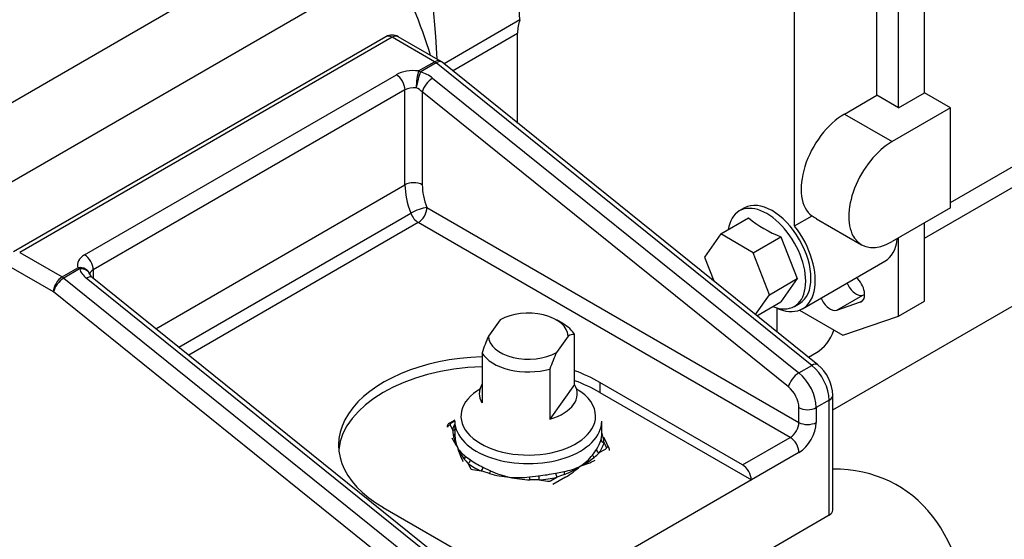
# Model space of a CAD drawing. Units: millimetres. Extents: x -229 to 431, y 0 to 281.
# Drawn here: x 364 to 380, y 85 to 93 of the extents above; entities that cross this region are included whole.
import ezdxf
from ezdxf.lldxf.tags import DXFTag

# ---------------------------------------------------------------- set-up
doc = ezdxf.new("R2010")
doc.units = ezdxf.units.MM
for name, color, linetype in [('0526.4431.UA_237', 7, 'Continuous'), ('0526.4431.UA_267', 7, 'Continuous'), ('0526.4431.UA_379', 7, 'Continuous'), ('0526.4431.UA_381', 7, 'Continuous'), ('0526.4431.UA_75', 7, 'Continuous'), ('19410002', 7, 'Continuous'), ('61610103', 7, 'Continuous'), ('AUTOBLOCANT_M16X', 7, 'Continuous'), ('Predeterminado', 7, 'Continuous')]:
    doc.layers.add(name, color=color, linetype=linetype)
tags = doc.linetypes.add('HIDDEN2', pattern=[4.7625, 3.175, -1.5875]).pattern_tags.tags
tags[6:7] = [DXFTag(74, 4), DXFTag(75, 0), DXFTag(340, '0'), DXFTag(46, 0.0), DXFTag(50, 0.0), DXFTag(44, 0.0), DXFTag(45, 0.0)]
tags[4:5] = [DXFTag(74, 4), DXFTag(75, 0), DXFTag(340, '0'), DXFTag(46, 0.0), DXFTag(50, 0.0), DXFTag(44, 0.0), DXFTag(45, 0.0)]

# ---------------------------------------------------------------- blocks, each defined once
blk = doc.blocks.new('SE1')
at = {"layer": '0526.4431.UA_237', "color": 7, "linetype": 'HIDDEN2'}
for p, q in [((363.361, 91.81), (369.486, 95.346)), ((363.55, 90.623), (369.875, 94.275))]:
    blk.add_line(p, q, dxfattribs=at)
blk.add_ellipse((367.776, 93.06), major_axis=(2.1, -3.637), ratio=0.57735, start_param=1.17181, end_param=1.571376, dxfattribs=at)
at = {"layer": '0526.4431.UA_267', "color": 7, "linetype": 'HIDDEN2'}
blk.add_line((377.098, 86.981), (404.647, 102.886), dxfattribs=at)
blk.add_ellipse((375.079, 80.592), major_axis=(-3.115, -5.129), ratio=0.562044, start_param=2.394941, end_param=3.469893, dxfattribs=at)
at = {"layer": '0526.4431.UA_379', "color": 7, "linetype": 'HIDDEN2'}
for p, q in [((379.019, 90.363), (380.56, 91.252)), ((378.594, 89.779), (380.352, 90.794)), ((376.191, 88.247), (376.191, 88.636)), ((376.698, 87.838), (376.829, 87.914))]:
    blk.add_line(p, q, dxfattribs=at)
blk.add_ellipse((375.979, 89.386), major_axis=(-0.85, 1.472), ratio=0.57735, start_param=3.141593, end_param=3.598062, dxfattribs=at)
at = {"layer": '0526.4431.UA_381', "color": 7, "linetype": 'HIDDEN2'}
for p, q in [((375.655, 90.276), (375.57, 90.227)), ((375.267, 89.85), (375.719, 90.111)), ((375.267, 89.85), (375.001, 89.472)), ((375.797, 89.543), (375.267, 89.85)), ((375.797, 89.543), (376.25, 89.805)), ((376.25, 89.805), (376.515, 89.121)), ((375.001, 89.472), (375.152, 89.083)), ((376.063, 88.859), (375.797, 89.543)), ((376.063, 88.859), (376.515, 89.121)), ((376.515, 89.121), (376.25, 88.743)), ((375.834, 88.534), (376.063, 88.859)), ((375.857, 88.516), (376.25, 88.743)), ((376.47, 88.668), (376.555, 88.717))]:
    blk.add_line(p, q, dxfattribs=at)
blk.add_arc((376.961, 91.648), 1.976, 231.0787, 248.9213, dxfattribs=at)
for centre, start_param, end_param in [((376.105, 89.496), 3.141593, 6.283185), ((376.02, 89.447), 0, 0.63422), ((376.02, 89.447), 2.507373, 6.283185)]:
    blk.add_ellipse(centre, major_axis=(-0.45, 0.779), ratio=0.57735, start_param=start_param, end_param=end_param, dxfattribs=at)
at = {"layer": '0526.4431.UA_75', "color": 7, "linetype": 'HIDDEN2'}
for p, q in [((378.594, 92.155), (378.594, 97.269)), ((378.17, 91.91), (378.17, 97.024)), ((377.817, 92.113), (377.817, 96.516)), ((376.474, 89.98), (376.474, 95.772)), ((371.987, 93.343), (370.748, 92.628)), ((370.887, 92.515), (371.948, 93.128)), ((371.948, 91.661), (371.948, 93.128)), ((378.17, 91.91), (378.594, 92.155)), ((379.019, 91.909), (378.594, 92.155)), ((377.287, 91.807), (377.817, 92.113)), ((378.17, 91.91), (377.817, 92.113)), ((379.019, 91.909), (378.065, 91.358)), ((379.019, 90.276), (379.019, 91.909)), ((377.287, 91.807), (378.065, 91.358)), ((379.019, 90.276), (378.065, 89.725)), ((376.474, 89.98), (376.758, 90.144)), ((376.832, 90.099), (377.565, 89.675)), ((378.594, 88.751), (378.594, 90.03)), ((378.17, 88.506), (378.17, 89.785)), ((376.605, 88.63), (377.948, 89.406)), ((377.164, 88.608), (377.588, 88.853)), ((377.588, 88.853), (377.618, 88.863)), ((377.164, 88.608), (377.551, 88.74)), ((377.551, 88.74), (377.579, 88.756)), ((378.17, 88.506), (378.594, 88.751)), ((376.553, 88.606), (377.262, 88.197)), ((377.262, 88.197), (378.17, 88.506))]:
    blk.add_line(p, q, dxfattribs=at)
for centre, major_axis, start_param, end_param in [((356.109, 101.348), (11.25, -19.486), 0.848731, 1.168312), ((354.766, 100.572), (11.25, -19.486), 0.855805, 1.168312), ((372.514, 92.801), (-0.4, 0.693), 0.412805, 0.785398), ((377.287, 90.991), (-0.5, -0.866), 3.926991, 6.222679), ((378.065, 90.541), (0.5, 0.866), 0.785398, 3.926991), ((376.105, 89.496), (-0.5, 0.866), 2.441033, 4.948593), ((377.448, 90.272), (-0.5, 0.866), 3.141593, 3.814424), ((377.441, 88.963), (-0.125, 0.217), 3.028146, 5.259254), ((377.478, 89.076), (0.125, -0.217), 4.507924, 6.169739), ((377.054, 88.831), (0.125, -0.217), 4.507924, 6.169739)]:
    blk.add_ellipse(centre, major_axis=major_axis, ratio=0.57735, start_param=start_param, end_param=end_param, dxfattribs=at)
blk.add_open_spline([(376.832, 90.098), (376.807, 90.113), (376.783, 90.128), (376.758, 90.144)], degree=3, dxfattribs=at)
at = {"layer": '19410002', "color": 7, "linetype": 'HIDDEN2'}
for p, q in [((369.798, 93.07), (363.717, 89.559)), ((369.898, 93.06), (363.817, 89.549)), ((370.591, 92.66), (369.898, 93.06)), ((370.691, 92.67), (369.998, 93.07)), ((370.333, 92.511), (370.591, 92.66)), ((370.618, 92.641), (370.36, 92.492)), ((376.754, 87.703), (370.618, 92.641)), ((376.852, 87.714), (370.717, 92.653)), ((364.877, 89.509), (369.969, 92.448)), ((370.562, 92.394), (376.542, 87.581)), ((370.11, 92.203), (365.019, 89.264)), ((370.11, 90.652), (370.11, 92.203)), ((370.393, 92.168), (370.393, 90.652)), ((376.373, 87.355), (370.393, 92.168)), ((366.042, 88.303), (370.11, 90.652)), ((370.469, 90.281), (376.545, 86.773)), ((366.416, 88.002), (370.205, 90.189)), ((370.327, 90.036), (366.578, 87.872)), ((376.403, 86.528), (370.327, 90.036)), ((363.817, 89.549), (364.51, 89.149)), ((364.369, 88.904), (363.675, 89.304)), ((364.51, 89.149), (364.769, 89.298)), ((364.796, 89.28), (364.537, 89.13)), ((365.019, 89.264), (365.019, 89.126)), ((364.537, 89.13), (370.673, 84.192)), ((370.885, 84.315), (364.905, 89.128)), ((370.983, 84.326), (365.003, 89.139)), ((370.504, 83.966), (364.369, 88.904)), ((376.542, 87.581), (376.754, 87.703)), ((373.292, 87.427), (373.292, 87.263)), ((375.625, 86.079), (373.292, 87.427)), ((373.292, 87.263), (375.767, 85.834)), ((377.098, 85.344), (377.098, 87.22)), ((376.545, 86.773), (376.545, 87.015)), ((377.04, 87.138), (376.827, 87.015)), ((376.827, 87.015), (376.827, 86.773)), ((377.04, 85.263), (377.04, 87.138)), ((375.625, 86.079), (376.403, 86.528)), ((376.545, 86.283), (375.767, 85.834)), ((375.767, 85.834), (372.231, 83.793)), ((369.756, 85.385), (372.09, 84.038)), ((370.958, 81.752), (377.04, 85.263))]:
    blk.add_line(p, q, dxfattribs=at)
for centre, radius, start, end in [((369.898, 92.897), 0.2, 60, 120), ((370.591, 92.497), 0.2, 51.1732, 60), ((364.769, 89.135), 0.2, 16.1833, 19.7597), ((365.081, 89.246), 0.132, 204.6371, 233.7996), ((376.429, 87.196), 0.67, 2.0385, 50.7706)]:
    blk.add_arc(centre, radius, start, end, dxfattribs=at)
for centre, major_axis, ratio, start_param, end_param in [((369.898, 92.897), (0.1, -0.173), 0.57735, 2.356195, 3.141593), ((369.898, 92.897), (-0.1, -0.173), 0.57735, 3.141593, 3.926991), ((370.591, 92.497), (-0.1, -0.173), 0.57735, 3.141593, 3.926991), ((370.591, 92.497), (-0.1, 0.173), 0.57735, -0.979878, -0.785398), ((370.591, 92.497), (-0.125, -0.156), 0.45489, 3.141593, 4.007027), ((370.251, 92.285), (-0.4, 0), 0.57735, 4.507888, 5.497787), ((370.333, 92.348), (-0.024, -0.199), 0.165813, 3.767033, 5.33783), ((370.333, 92.348), (0.05, 0.194), 0.069806, 0.747355, 2.211897), ((370.333, 92.348), (-0.1, 0.173), 0.57735, -0.979878, -0.785398), ((370.279, 92.231), (0.396, -0.084), 0.674722, 0.928184, 1.509081), ((369.969, 92.285), (-0.1, 0.173), 0.57735, 3.926991, 5.497787), ((370.534, 92.249), (0.125, 0.156), 0.45489, 0.865435, 2.436231), ((370.251, 92.121), (0.2, 0), 0.57735, 1.366295, 2.356194), ((370.251, 92.086), (0.187, -0.1), 0.717078, 1.153475, 1.734372), ((370.251, 90.57), (0.2, 0), 0.57735, 0.785398, 2.356194), ((370.817, 90.243), (-0.5, 0.866), 0.57735, 0.785398, 1.308997), ((370.958, 90.325), (-0.4, 0.693), 0.57735, 0.785398, 1.308997), ((370.327, 90.2), (-0.186, -0.072), 0.211325, 3.773507, 5.344303), ((370.327, 90.2), (0.1, 0.173), 0.57735, 3.926991, 5.497787), ((370.327, 90.2), (-0.1, 0.173), 0.57735, 1.308997, 2.356195), ((365.16, 89.345), (0.4, 0), 0.57735, 2.356194, 3.346094), ((364.877, 89.345), (-0.1, 0.173), 0.57735, 3.926991, 5.497787), ((364.769, 89.135), (-0.188, -0.068), 0.799483, 3.086253, 4.432719), ((364.769, 89.135), (-0.1, 0.173), 0.57735, -0.979878, -0.785398), ((364.769, 89.135), (-0.192, -0.056), 0.695056, 3.141593, 4.373409), ((365.188, 89.291), (-0.396, 0.084), 0.674722, 0.347287, 0.928184), ((365.16, 89.182), (0.2, 0), 0.57735, 2.356194, 3.147439), ((364.51, 88.986), (0.1, 0.173), 0.57735, 0.785398, 2.356194), ((364.51, 88.986), (0.125, 0.156), 0.45489, 0.865435, 2.436231), ((364.51, 88.986), (-0.1, 0.173), 0.57735, -0.979878, -0.785398), ((364.877, 88.983), (-0.125, -0.156), 0.45489, 3.141593, 4.007027), ((371.524, 86.406), (2.5, 0), 0.57735, 1.633404, 3.926991), ((371.524, 86.243), (2.5, 0), 0.57735, 1.633404, 3.084994), ((376.727, 87.559), (-0.125, -0.156), 0.45489, 3.141593, 4.007027), ((376.686, 87.342), (0.25, -0.433), 0.57735, 0.785398, 2.161714), ((371.524, 86.406), (2.5, 0), 0.57735, 0.785398, 0.997016), ((376.515, 87.436), (0.125, 0.156), 0.45489, 0.865435, 2.436231), ((376.474, 87.22), (-0.25, 0.433), 0.57735, 3.926991, 5.303307), ((371.524, 86.243), (2.5, 0), 0.57735, 0.785398, 0.997016), ((376.332, 87.138), (0.15, -0.26), 0.57735, 0.785398, 2.161714), ((376.898, 87.22), (-0.2, 0), 0.57735, 2.356194, 3.141916), ((376.686, 87.097), (0.2, 0), 0.57735, 3.926991, 5.497787), ((376.403, 86.692), (0.1, 0.173), 0.57735, 3.926991, 5.497787), ((376.686, 86.855), (-0.2, 0), 0.57735, 0.785398, 2.356194), ((376.545, 86.61), (-0.2, -0.346), 0.57735, 0.785398, 2.356194), ((376.403, 86.365), (-0.1, 0.173), 0.57735, 3.926991, 5.497787), ((375.625, 85.916), (0.1, -0.173), 0.57735, 0.785398, 2.356195), ((376.898, 85.344), (-0.2, 0), 0.57735, 2.356194, 3.141593)]:
    blk.add_ellipse(centre, major_axis=major_axis, ratio=ratio, start_param=start_param, end_param=end_param, dxfattribs=at)
at = {"layer": '61610103', "color": 7, "linetype": 'HIDDEN2'}
for p, q in [((371.666, 88.448), (371.474, 88.181)), ((371.666, 88.448), (371.474, 88.181)), ((372.69, 88.386), (372.584, 88.448)), ((372.69, 88.386), (372.584, 88.448)), ((372.774, 88.183), (372.583, 87.916)), ((372.774, 88.183), (372.583, 87.916)), ((372.881, 87.393), (372.881, 88.21)), ((372.881, 87.393), (372.881, 88.21)), ((371.368, 87.91), (371.368, 87.093)), ((371.368, 87.91), (371.368, 87.093)), ((372.477, 87.645), (372.477, 86.829)), ((372.477, 87.645), (372.477, 86.829)), ((372.881, 87.393), (372.477, 86.829)), ((372.881, 87.393), (372.477, 86.829))]:
    blk.add_line(p, q, dxfattribs=at)
for centre, radius, start, end in [((374.753, 86.735), 3.583, 156.201, 160.8657), ((374.753, 86.735), 3.583, 156.201, 160.8657), ((372.875, 88.008), 0.202, 88.1263, 119.7119), ((372.875, 88.008), 0.202, 88.1263, 119.7119), ((375.862, 86.471), 3.583, 156.201, 160.8657), ((375.862, 86.471), 3.583, 156.201, 160.8657)]:
    blk.add_arc(centre, radius, start, end, dxfattribs=at)
for centre, major_axis, start_param, end_param in [((372.124, 88.182), (0.65, 0), 0.002488, 2.354498), ((372.124, 88.182), (0.65, 0), 0.002488, 2.354498), ((372.124, 88.06), (-0.8, 0), 3.472024, 3.926991), ((372.124, 88.06), (-0.8, 0), 3.472024, 3.926991), ((372.124, 88.182), (-0.65, 0), 0.002488, 2.354498), ((372.124, 88.182), (-0.65, 0), 0.002488, 2.354498), ((372.124, 88.06), (0.8, 0), 3.472024, 5.168148), ((372.124, 88.06), (0.8, 0), 3.472024, 5.168148), ((372.124, 87.243), (0.8, 0), 2.811162, 3.472024), ((372.124, 87.243), (0.8, 0), 2.811162, 3.472024), ((372.124, 87.243), (-0.8, 0), 2.026555, 3.472024), ((372.124, 87.243), (-0.8, 0), 2.026555, 3.472024)]:
    blk.add_ellipse(centre, major_axis=major_axis, ratio=0.57735, start_param=start_param, end_param=end_param, dxfattribs=at)
at = {"layer": 'AUTOBLOCANT_M16X', "color": 7, "linetype": 'HIDDEN2'}
for p, q in [((370.925, 86.813), (370.837, 86.762)), ((370.925, 86.813), (370.837, 86.762)), ((370.924, 86.794), (370.924, 86.576)), ((370.924, 86.794), (370.924, 86.576)), ((373.324, 86.576), (373.324, 86.794)), ((373.324, 86.576), (373.324, 86.794)), ((373.313, 86.493), (373.324, 86.567)), ((373.313, 86.493), (373.324, 86.567)), ((373.445, 86.347), (373.369, 86.51)), ((373.445, 86.347), (373.369, 86.51)), ((371.213, 86.003), (371.354, 85.981)), ((371.213, 86.003), (371.354, 85.981))]:
    blk.add_line(p, q, dxfattribs=at)
at = {"layer": 'AUTOBLOCANT_M16X', "color": 7, "linetype": 'Continuous'}
for p, q in [((370.849, 86.732), (370.887, 86.651)), ((370.849, 86.732), (370.887, 86.651)), ((370.924, 86.795), (370.862, 86.759)), ((370.924, 86.795), (370.862, 86.759)), ((373.4, 86.367), (373.362, 86.448)), ((373.4, 86.367), (373.362, 86.448)), ((371.095, 86.222), (371.18, 86.163)), ((371.095, 86.222), (371.18, 86.163)), ((373.173, 86.241), (373.238, 86.331)), ((373.173, 86.241), (373.238, 86.331)), ((373.284, 86.28), (373.387, 86.339)), ((373.284, 86.28), (373.387, 86.339)), ((371.14, 86.104), (371.178, 86.023)), ((371.14, 86.104), (371.178, 86.023)), ((371.384, 86.045), (371.508, 85.984)), ((371.384, 86.045), (371.508, 85.984)), ((372.144, 85.885), (372.293, 85.904)), ((372.144, 85.885), (372.293, 85.904)), ((372.489, 85.82), (372.591, 85.88)), ((372.489, 85.82), (372.591, 85.88)), ((372.573, 85.947), (372.708, 85.973)), ((372.573, 85.947), (372.708, 85.973)), ((372.3, 85.835), (372.44, 85.813)), ((372.3, 85.835), (372.44, 85.813)), ((372.731, 85.879), (372.524, 85.759)), ((372.731, 85.879), (372.524, 85.759))]:
    blk.add_line(p, q, dxfattribs=at)
at = {"layer": 'AUTOBLOCANT_M16X', "color": 7, "linetype": 'HIDDEN2'}
for centre, radius, start, end in [((371.875, 86.743), 0.993, 185.3243, 190.683), ((371.875, 86.743), 0.993, 185.3243, 190.683), ((373, 86.571), 0.324, 359.2812, 0.7682), ((373, 86.571), 0.324, 359.2812, 0.7682), ((372.06, 86.218), 1.326, 13.5273, 17.3658), ((372.06, 86.218), 1.326, 13.5273, 17.3658)]:
    blk.add_arc(centre, radius, start, end, dxfattribs=at)
at = {"layer": 'AUTOBLOCANT_M16X', "color": 7, "linetype": 'Continuous'}
for centre, radius, start, end in [((371.607, 86.699), 0.721, 191.1924, 207.1208), ((371.607, 86.699), 0.721, 191.1924, 207.1208), ((371.455, 86.574), 0.53, 179.8508, 202.6635), ((371.455, 86.574), 0.53, 179.8508, 202.6635), ((372.806, 86.399), 0.558, 5.0188, 13.3422), ((372.806, 86.399), 0.558, 5.0188, 13.3422), ((371.822, 86.977), 1.05, 205.7786, 215.3137), ((371.344, 86.571), 0.428, 207.9894, 234.5185), ((371.729, 86.682), 0.825, 202.2377, 217.812), ((373.684, 87.277), 2.866, 198.4452, 203.4115), ((371.344, 86.571), 0.428, 207.9894, 234.5185), ((371.729, 86.682), 0.825, 202.2377, 217.812), ((372.53, 86.747), 0.818, 302.7651, 321.7935), ((372.53, 86.747), 0.818, 302.7651, 321.7935), ((372.492, 87.062), 1.112, 295.6174, 309.4279), ((372.492, 87.062), 1.112, 295.6174, 309.4279), ((366.395, 93.887), 10.263, 311.5231, 312.1647), ((366.395, 93.887), 10.263, 311.5231, 312.1647), ((374.941, 89.497), 5.095, 220.6797, 221.7589), ((374.941, 89.497), 5.095, 220.6797, 221.7589), ((372.532, 86.96), 1.003, 280.1023, 296.0975), ((372.532, 86.96), 1.003, 280.1023, 296.0975), ((372.229, 87.162), 1.33, 291.3762, 304.0182), ((372.229, 87.162), 1.33, 291.3762, 304.0182), ((371.707, 87.504), 1.921, 302.2005, 311.2293), ((371.707, 87.504), 1.921, 302.2005, 311.2293), ((372.613, 87.284), 1.277, 286.3543, 298.1269), ((372.613, 87.284), 1.277, 286.3543, 298.1269), ((369.835, 80.904), 5.299, 71.81, 73.3441), ((369.835, 80.904), 5.299, 71.81, 73.3441), ((371.953, 87.58), 1.706, 254.2218, 265.3268), ((371.953, 87.58), 1.706, 254.2218, 265.3268), ((372.083, 87.176), 1.323, 244.2655, 258.2858), ((372.083, 87.176), 1.323, 244.2655, 258.2858), ((371.955, 87.337), 1.464, 264.4614, 277.4004), ((371.955, 87.337), 1.464, 264.4614, 277.4004), ((372.215, 87.649), 1.814, 257.217, 267.9743), ((372.215, 87.649), 1.814, 257.217, 267.9743), ((374.248, 81.407), 4.77, 108.7597, 110.3204), ((374.248, 81.407), 4.77, 108.7597, 110.3204), ((372.179, 81.182), 4.655, 88.5114, 90.3438), ((372.179, 81.182), 4.655, 88.5114, 90.3438)]:
    blk.add_arc(centre, radius, start, end, dxfattribs=at)
for centre, major_axis, ratio, start_param, end_param in [((372.124, 86.876), (1.1, 0), 0.57735, 2.356194, 6.283185), ((372.124, 86.876), (1.1, 0), 0.57735, 2.356194, 6.283185), ((372.124, 86.876), (1.1, 0), 0.57735, 0, 0.770359), ((372.124, 86.876), (1.1, 0), 0.57735, 0, 0.770359), ((370.849, 86.691), (-0.0454, -0.021), 0.788675, 4.36151, 5.606953), ((370.849, 86.691), (-0.0454, -0.021), 0.788675, 4.36151, 5.557795), ((370.862, 86.719), (0.025, -0.0433), 0.57735, 2.356195, 3.14153), ((370.862, 86.719), (0.025, -0.0433), 0.57735, 2.356195, 3.14153), ((370.898, 86.739), (0.05, 0), 0.57735, 2.356194, 3.403392), ((370.898, 86.739), (0.05, 0), 0.57735, 2.356194, 3.403392), ((372.124, 86.549), (-1.25, 0), 0.57735, 5.999391, 6.142269), ((372.124, 86.549), (-1.25, 0), 0.57735, 5.999391, 6.142269), ((372.124, 86.794), (-1.2, 0), 0.57735, 0, 3.141593), ((372.124, 86.794), (-1.2, 0), 0.57735, 0, 3.141593), ((370.887, 86.691), (-0.0486, 0.0119), 0.808403, 1.766871, 2.629758), ((370.887, 86.691), (-0.0486, 0.0119), 0.808403, 1.766871, 2.629758), ((370.875, 86.59), (-0.05, 0.0011), 0.709933, 2.11391, 3.079106), ((370.875, 86.59), (-0.05, 0.0011), 0.709933, 2.11391, 3.079106), ((372.124, 86.549), (1.25, 0), 0.57735, 5.900503, 6.142269), ((372.124, 86.549), (1.25, 0), 0.57735, 5.900503, 6.142269), ((373.362, 86.489), (0.0486, -0.0119), 0.808403, 3.337668, 4.908464), ((373.362, 86.489), (0.0486, -0.0119), 0.808403, 3.337668, 4.908464), ((373.351, 86.359), (-0.05, 0), 0.57735, 2.356194, 3.403392), ((373.351, 86.359), (-0.05, 0), 0.57735, 2.356194, 3.403392), ((373.4, 86.326), (-0.0454, -0.021), 0.788675, 3.141646, 4.36151), ((373.4, 86.326), (-0.0454, -0.021), 0.788675, 3.141646, 4.36151), ((371.052, 86.207), (0.0286, 0.041), 0.786157, 4.490882, 5.537097), ((371.052, 86.207), (0.0286, 0.041), 0.786157, 4.490882, 5.537097), ((373.217, 86.227), (-0.0398, 0.0302), 0.608493, 0.523764, 1.56998), ((373.217, 86.227), (-0.0398, 0.0302), 0.608493, 0.523764, 1.56998), ((373.284, 86.321), (0.041, -0.0286), 0.757436, 3.627452, 5.198249), ((373.284, 86.321), (0.041, -0.0286), 0.757436, 3.627452, 5.198249), ((371.14, 86.145), (0.0297, 0.0402), 0.642759, 3.995196, 5.565992), ((371.14, 86.145), (0.0297, 0.0402), 0.642759, 3.995196, 5.565992), ((372.124, 86.549), (-1.25, 0), 0.57735, 0.664515, 0.906281), ((372.124, 86.549), (-1.25, 0), 0.57735, 0.664515, 0.906281), ((372.124, 86.59), (-1.2, 0), 0.57735, 0.664515, 0.906281), ((372.124, 86.59), (-1.2, 0), 0.57735, 0.664515, 0.906281), ((371.354, 86.022), (-0.0206, -0.0456), 0.503515, 0.73184, 2.302637), ((371.354, 86.022), (-0.0206, -0.0456), 0.503515, 0.73184, 2.302637), ((371.226, 86.031), (-0.05, 0), 0.57735, 0.261799, 1.308997), ((371.226, 86.031), (-0.05, 0), 0.57735, 0.261799, 1.308997), ((371.482, 85.959), (-0.0225, -0.0446), 0.318481, 1.263838, 2.310054), ((371.482, 85.959), (-0.0225, -0.0446), 0.318481, 1.263838, 2.310054), ((372.144, 85.857), (0.0072, -0.0495), 0.082395, 1.135401, 2.181617), ((372.144, 85.857), (0.0072, -0.0495), 0.082395, 1.135401, 2.181617), ((372.124, 86.59), (1.2, 0), 0.57735, 4.853305, 5.095071), ((372.124, 86.59), (1.2, 0), 0.57735, 4.853305, 5.095071), ((372.3, 85.876), (0.0041, -0.0498), 0.114677, 4.092206, 5.663002), ((372.3, 85.876), (0.0041, -0.0498), 0.114677, 4.092206, 5.663002), ((372.591, 85.921), (0.0113, -0.0487), 0.304888, 4.061099, 5.631895), ((372.591, 85.921), (0.0113, -0.0487), 0.304888, 4.061099, 5.631895), ((372.732, 85.947), (0.0081, -0.0493), 0.486721, 4.097475, 5.143691), ((372.732, 85.947), (0.0081, -0.0493), 0.486721, 4.097475, 5.143691), ((372.453, 85.841), (-0.05, 0), 0.57735, 1.308997, 2.356194), ((372.453, 85.841), (-0.05, 0), 0.57735, 1.308997, 2.356194)]:
    blk.add_ellipse(centre, major_axis=major_axis, ratio=ratio, start_param=start_param, end_param=end_param, dxfattribs=at)
at = {"layer": 'AUTOBLOCANT_M16X', "color": 7, "linetype": 'HIDDEN2'}
for centre, major_axis, ratio, start_param, end_param in [((373.324, 86.489), (-0.0454, -0.021), 0.788675, 3.141593, 3.813704), ((373.324, 86.489), (-0.0454, -0.021), 0.788675, 3.141593, 3.813704), ((372.124, 86.59), (1.2, 0), 0.57735, 5.900503, 6.142269), ((372.124, 86.59), (1.2, 0), 0.57735, 5.900503, 6.142269), ((372.124, 86.549), (1.25, 0), 0.57735, 4.853305, 5.095071), ((372.124, 86.549), (1.25, 0), 0.57735, 4.853305, 5.095071)]:
    blk.add_ellipse(centre, major_axis=major_axis, ratio=ratio, start_param=start_param, end_param=end_param, dxfattribs=at)
blk.add_open_spline([(370.837, 86.762), (370.827, 86.755), (370.811, 86.743), (370.799, 86.718), (370.799, 86.704), (370.799, 86.698)], degree=3, knots=[0, 0, 0, 0, 0.451166, 0.790473, 1, 1, 1, 1], dxfattribs=at)
blk.add_open_spline([(370.837, 86.762), (370.827, 86.755), (370.811, 86.743), (370.799, 86.718), (370.799, 86.704), (370.799, 86.698)], degree=3, knots=[0, 0, 0, 0, 0.451166, 0.790473, 1, 1, 1, 1], dxfattribs=at)
blk.add_open_spline([(373.45, 86.318), (373.452, 86.325), (373.45, 86.334), (373.445, 86.347)], degree=3, dxfattribs=at)
blk.add_open_spline([(373.45, 86.318), (373.452, 86.325), (373.45, 86.334), (373.445, 86.347)], degree=3, dxfattribs=at)

msp = doc.modelspace()

# ---------------------------------------------------------------- block references
at = {"layer": 'Predeterminado'}
msp.add_blockref('SE1', (0, 0), dxfattribs=at)

doc.saveas('drawing.dxf')
